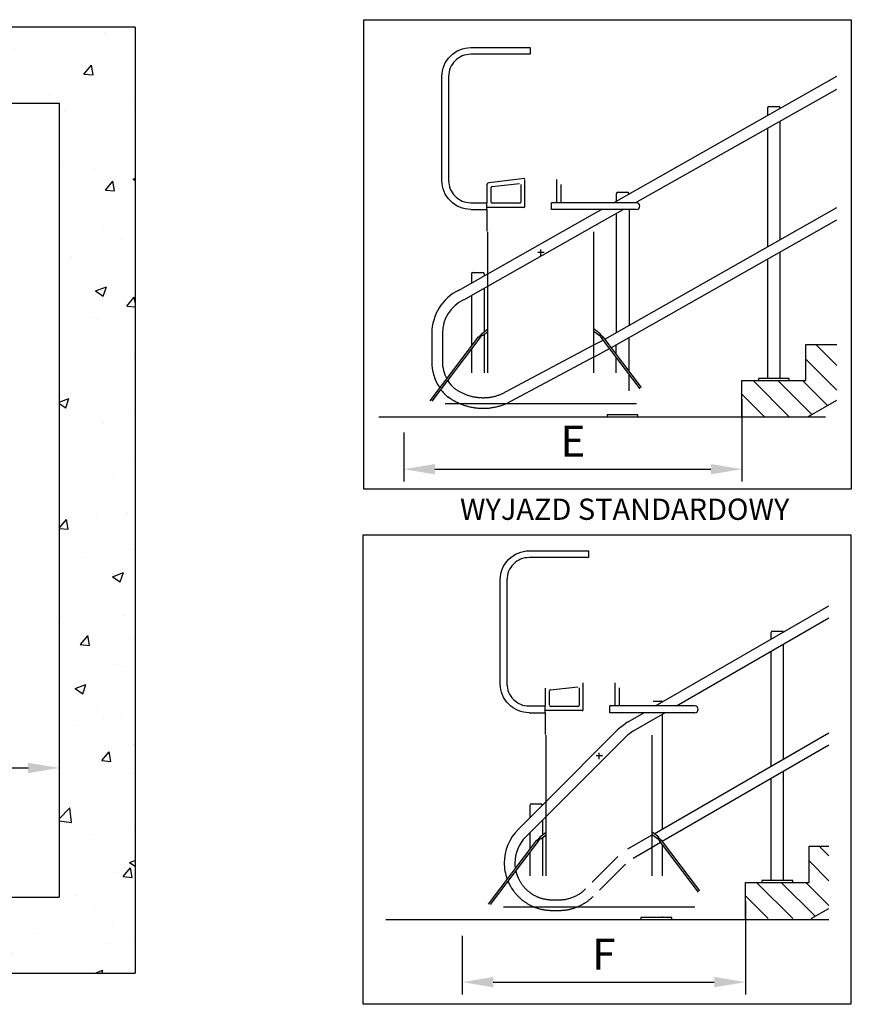
# Model space of a CAD drawing. Extents: x 172798 to 234998, y -17989 to 11549.
# Drawn here: x 230543 to 233283, y -10374 to -7131 of the extents above; entities that cross this region are included whole.
import ezdxf

# ---------------------------------------------------------------- set-up
doc = ezdxf.new("R2010")
doc.units = 0
doc.header["$LTSCALE"] = 160
doc.header["$PDMODE"] = 35
doc.header["$PDSIZE"] = 20
for name, pattern in [('CENTER', [2, 1.25, -0.25, 0.25, -0.25]), ('DASHED2', [0.75, 0.5, -0.25]), ('HIDDENX2', [0.75, 0.5, -0.25])]:
    doc.linetypes.add(name, pattern=pattern)
doc.layers.get('0').update_dxf_attribs({"linetype": 'CONTINUOUS'})
doc.layers.get('DEFPOINTS').update_dxf_attribs({"color": 178, "linetype": 'CONTINUOUS'})
for name, color, linetype in [('PLATFORM', 15, 'CONTINUOUS'), ('STAIR', 135, 'CONTINUOUS'), ('TUBE-P', 150, 'CONTINUOUS'), ('TUBES', 150, 'CENTER'), ('TWRS', 8, 'CONTINUOUS')]:
    doc.layers.add(name, color=color, linetype=linetype)
doc.styles.add('ROMANS', font='ROMANS.shx')
doc.styles.add('STD3', font='SIMPLEX', dxfattribs={"width": 0.899, "height": 30})
doc.dimstyles.new('XPRESS', dxfattribs={"dimscale": 15, "dimtxt": 2.5, "dimasz": 2.5, "dimexe": 1, "dimexo": 1.5, "dimgap": 1, "dimtad": 1, "dimdec": 0, "dimzin": 0, "dimdsep": 46, "dimtxsty": 'ROMANS', "dimcen": -2, "dimclrd": 3, "dimclre": 3, "dimclrt": 1, "dimadec": 0, "dimazin": 0, "dimtp": 1, "dimtm": 1, "dimtfac": 1, "dimtdec": 0, "dimtmove": 2, "dimatfit": 3, "dimfxl": 0, "dimtolj": 1, "dimtzin": 0, "dimarcsym": 0})

# ---------------------------------------------------------------- blocks, each defined once
blk = doc.blocks.new('*D672')
at = {"color": 3, "lineweight": -2}
for p, q in [((230673, -8821), (230673, -9636.3)), ((229490.3, -9123.1), (229490.3, -9636.3)), ((229592.8, -9595.3), (230570.5, -9595.3))]:
    blk.add_line(p, q, dxfattribs=at)
at = {"color": 3}
for points in [[(229592.8, -9578.3), (229592.8, -9612.4), (229490.3, -9595.3)], [(230570.5, -9578.3), (230570.5, -9612.4), (230673, -9595.3)]]:
    blk.add_solid(points, dxfattribs=at)
at = {"layer": 'DEFPOINTS', "color": 0}
for p in [(230673, -8759.5), (229490.3, -9061.6), (230673, -9595.3)]:
    blk.add_point(p, dxfattribs=at)
at = {"color": 1, "insert": (230081.7, -9503.1), "char_height": 102.5, "attachment_point": 5, "style": 'ROMANS'}
blk.add_mtext('\\A1;A min.', dxfattribs=at)
blk = doc.blocks.new('*D679')
at = {"color": 3, "lineweight": -2}
for p, q in [((232922.7, -8380.9), (232922.7, -8652.2)), ((231808.2, -8490.8), (231808.2, -8652.2)), ((231910.7, -8611.2), (232820.2, -8611.2))]:
    blk.add_line(p, q, dxfattribs=at)
at = {"color": 3}
for points in [[(231910.7, -8594.2), (231910.7, -8628.3), (231808.2, -8611.2)], [(232820.2, -8594.2), (232820.2, -8628.3), (232922.7, -8611.2)]]:
    blk.add_solid(points, dxfattribs=at)
at = {"layer": 'DEFPOINTS', "color": 0}
for p in [(232922.7, -8319.4), (231808.2, -8429.3), (232922.7, -8611.2)]:
    blk.add_point(p, dxfattribs=at)
at = {"color": 1, "insert": (232365.5, -8519), "char_height": 102.5, "attachment_point": 5, "style": 'ROMANS'}
blk.add_mtext('\\A1;E', dxfattribs=at)
blk = doc.blocks.new('*D680')
at = {"color": 3, "lineweight": -2}
for p, q in [((232934, -10033.5), (232934, -10341.7)), ((232000.4, -10148.4), (232000.4, -10341.7)), ((232102.9, -10300.7), (232831.5, -10300.7))]:
    blk.add_line(p, q, dxfattribs=at)
at = {"color": 3}
for points in [[(232102.9, -10283.6), (232102.9, -10317.7), (232000.4, -10300.7)], [(232831.5, -10283.6), (232831.5, -10317.7), (232934, -10300.7)]]:
    blk.add_solid(points, dxfattribs=at)
at = {"layer": 'DEFPOINTS', "color": 0}
for p in [(232934, -9972), (232000.4, -10086.9), (232934, -10300.7)]:
    blk.add_point(p, dxfattribs=at)
at = {"color": 1, "insert": (232467.2, -10208.4), "char_height": 102.5, "attachment_point": 5, "style": 'ROMANS'}
blk.add_mtext('\\A1;F', dxfattribs=at)

msp = doc.modelspace()

# ---------------------------------------------------------------- hatches: boundary and pattern name
h = msp.add_hatch()
h.set_pattern_fill('AR-CONC', color=256, scale=2)
h.set_pattern_definition([(50, (225923.02, -10271.16), (364.37, -31.878), [38.1, -419.1]), (355, (225923, -10271.16), (-70.487, 382.114), [30.48, -335.281]), (100.4514, (225953.38, -10273.8), (293.882, 350.236), [32.38, -356.18]), (46.184, (225923, -10169.56), (542.158, -84.085), [57.15, -628.65]), (96.636, (225968.2, -10176.57), (474.81, 494.85), [48.57, -534.27]), (351.184, (225923, -10169.56), (474.81, 494.85), [45.72, -502.92]), (21, (225973.82, -10194.96), (303.229, -204.53), [38.1, -419.1]), (326, (225973.8, -10194.96), (123.604, 368.376), [30.48, -335.28]), (71.4514, (225999.1, -10212), (426.833, 163.846), [32.38, -356.18]), (37.5, (225923.02, -10271.16), (6.1772, 169.11), [0, -331.216, 0, -340.36, 0, -336.55]), (7.5, (225923.02, -10271.16), (133.6393, 200.361), [0, -194.056, 0, -323.596, 0, -128.27]), (327.5, (225809.73, -10271.16), (271.1812, -11.4575), [0, -127, 0, -396.24, 0, -525.78]), (317.5, (225758.93, -10271.16), (296.258, 50.853), [0, -165.1, 0, -263.144, 0, -373.38])])
h.paths.add_polyline_path([(229490.3, -7405.9), (230673, -7405.9), (230673, -10021.2), (228590.3, -10021.2), (228590.3, -10271.2), (230923, -10271.2), (230923, -7155.9), (228290.3, -7155.9), (225923, -7155.9), (225923, -7405.9), (228290.3, -7405.9)])
at = {"layer": 'STAIR', "linetype": 'ByBlock'}
h = msp.add_hatch(dxfattribs=at)
h.set_pattern_fill('ANSI31', color=256, scale=18.1104, angle=270, style=0)
h.set_pattern_definition([(315, (11115.4, -24736.976), (40.659008, 40.659008), [])])
h.paths.add_polyline_path([(233234.9, -8384.3), (233234.9, -8200.4), (233132.7, -8200.4), (233132.7, -8319.4), (232922.7, -8319.4), (232922.7, -8438.4), (233139.4, -8438.4)])
h = msp.add_hatch(dxfattribs=at)
h.set_pattern_fill('ANSI31', color=256, scale=18.1104, angle=270, style=0)
h.set_pattern_definition([(315, (11126.7, -26389.584), (40.659008, 40.659008), [])])
h.paths.add_polyline_path([(233209.4, -10057.8), (233209.4, -9853), (233144, -9853), (233144, -9972), (232934, -9972), (232934, -10091), (233150.7, -10091)])

# ---------------------------------------------------------------- linework, layer by layer
at = {"layer": 'PLATFORM'}
for p, q in [((232082.2, -7674.6), (232082.2, -7733.5)), ((232207.5, -7654.3), (232088.4, -7667.6)), ((232096.3, -7731.3), (232096.3, -7683.8)), ((232099.5, -7680.3), (232189.7, -7670.2)), ((232193.6, -7673.6), (232193.6, -7731.4)), ((232207.5, -7745.4), (232207.5, -7657.3)), ((232312.5, -7733.5), (232312.5, -7657.3)), ((232326.4, -7731.4), (232326.4, -7673.6)), ((232029, -7733.5), (232082.2, -7733.5)), ((232082.2, -7755.7), (232082.2, -7733.5)), ((232204, -7748.9), (232082.2, -7748.9)), ((232190.1, -7734.9), (232099.8, -7734.9)), ((232575, -7733.5), (232295, -7733.5)), ((232295, -7755.7), (232295, -7733.5)), ((232475.2, -7733.5), (232415.7, -7733.5)), ((232029, -7755.7), (232082.2, -7756)), ((232082.2, -7756), (232082.2, -7827.5)), ((232575, -7755.7), (232295, -7755.7)), ((232475.2, -7755.7), (232415.7, -7755.7)), ((232085, -8293.4), (232085, -7829.3)), ((232435, -8293.4), (232435, -7829.3)), ((232270.5, -7897.9), (232249.5, -7897.9)), ((232260, -7908.4), (232260, -7887.4)), ((232064.5, -8167), (232055.8, -8175.8)), ((232059.2, -8178.3), (232067.1, -8170.3)), ((232063.7, -8166), (232085, -8149.1)), ((232067.8, -8171.2), (232063.7, -8166)), ((232067.8, -8171.2), (232085, -8157.7)), ((232456.2, -8166), (232435, -8149.2)), ((232452.1, -8171.2), (232435, -8157.7)), ((232452.1, -8171.2), (232456.2, -8166)), ((232460.8, -8178.3), (232452.9, -8170.3)), ((232455.5, -8167), (232464.1, -8175.8)), ((231894.8, -8385.8), (232054.9, -8175)), ((231901.9, -8387.5), (232060.2, -8179.1)), ((232060.2, -8179.1), (232054.9, -8175)), ((232459.8, -8179.1), (232465.1, -8175)), ((232586.8, -8346.3), (232459.8, -8179.1)), ((232592, -8342.2), (232465.1, -8175)), ((231945, -8394.9), (232575, -8394.9)), ((232274.4, -9332.2), (232274.4, -9391.1)), ((232291.6, -9337.9), (232381.9, -9327.8)), ((232385.7, -9331.2), (232385.7, -9389)), ((232399.7, -9403), (232399.7, -9314.9)), ((232504.7, -9391.1), (232504.7, -9314.9)), ((232518.6, -9389), (232518.6, -9331.2)), ((232288.5, -9388.9), (232288.5, -9341.4)), ((232221.2, -9391.1), (232274.4, -9391.1)), ((232274.4, -9413.3), (232274.4, -9391.1)), ((232382.2, -9392.5), (232292, -9392.5)), ((232767.2, -9391.1), (232487.2, -9391.1)), ((232487.2, -9413.3), (232487.2, -9391.1)), ((232221.2, -9413.3), (232274.4, -9413.6)), ((232396.2, -9406.5), (232274.4, -9406.5)), ((232274.4, -9413.6), (232274.4, -9485.2)), ((232767.2, -9413.3), (232487.2, -9413.3)), ((232277.2, -9951), (232277.2, -9486.9)), ((232627.2, -9951), (232627.2, -9486.9)), ((232462.7, -9555.5), (232441.7, -9555.5)), ((232452.2, -9566), (232452.2, -9545)), ((232256.6, -9824.6), (232248, -9833.4)), ((232255.9, -9823.6), (232277.2, -9806.8)), ((232260, -9828.9), (232255.9, -9823.6)), ((232260, -9828.9), (232277.2, -9815.3)), ((232648.4, -9823.6), (232627.1, -9806.8)), ((232644.3, -9828.9), (232627.1, -9815.3)), ((232644.3, -9828.9), (232648.4, -9823.6)), ((232647.7, -9824.6), (232656.3, -9833.4)), ((232087, -10043.4), (232247, -9832.7)), ((232094.1, -10045.1), (232252.3, -9836.7)), ((232252.3, -9836.7), (232247, -9832.7)), ((232251.4, -9836), (232259.3, -9827.9)), ((232652.9, -9836), (232645, -9827.9)), ((232652, -9836.7), (232657.3, -9832.7)), ((232779, -10004), (232652, -9836.7)), ((232784.2, -9999.8), (232657.3, -9832.7)), ((232137.2, -10052.5), (232767.2, -10052.5))]:
    msp.add_line(p, q, dxfattribs=at)
for points in [[(232029, -7755.7), (232029.7, -7755.7), (232029, -7755.7, -0.414214), (231933.9, -7660.6), (231933.9, -7317.6, -0.414214), (232029, -7222.5), (232225, -7222.5), (232225, -7244.7), (232029, -7244.7, 0.414214), (231956.1, -7317.6), (231956.1, -7660.6, 0.414214), (232029, -7733.5), (232029.7, -7733.5), (232029, -7733.5)], [(232221.2, -9413.3), (232221.9, -9413.3), (232221.2, -9413.3, -0.414214), (232126, -9318.2), (232126, -8975.2, -0.414214), (232221.2, -8880.1), (232417.2, -8880.1), (232417.2, -8902.3), (232221.2, -8902.3, 0.414214), (232148.3, -8975.2), (232148.3, -9318.2, 0.414214), (232221.2, -9391.1), (232221.9, -9391.1), (232221.2, -9391.1)]]:
    msp.add_lwpolyline(points, format="xyb", dxfattribs=at)
msp.add_lwpolyline([(232088.4, -7667.6), (232085.2, -7668.8), (232083, -7671.3), (232082.2, -7674.6)], dxfattribs=at)
for centre, radius, start, end in [((232099.8, -7731.4), 3.5, 180, 270), ((232190.1, -7731.4), 3.5, 270, 0), ((232190.1, -7731.5), 3.44, 324.0129, 324.1406), ((232204, -7745.4), 3.5, 270, 0), ((232575, -7744.6), 11.1, 270, 90), ((232559.2, -8399.2), 2.73, 82.7173, 90), ((232292, -9389), 3.5, 180, 270), ((232382.2, -9389), 3.5, 270, 0), ((232382.3, -9389.1), 3.44, 324.0129, 324.1406), ((232396.2, -9403), 3.5, 270, 0), ((232767.2, -9402.2), 11.1, 270, 90)]:
    msp.add_arc(centre, radius, start, end, dxfattribs=at)
for centre, major_axis, start_param, end_param in [((232099.8, -7683.7), (-2.79, -2.11), -2.113156, -0.638059), ((232329.9, -7731.4), (-2.79, 2.11), 0.638033, 1.286606), ((232292, -9341.3), (-2.79, -2.11), -2.113156, -0.638059), ((232522, -9389.1), (-2.79, 2.11), 0.638033, 1.286606)]:
    msp.add_ellipse(centre, major_axis=major_axis, ratio=0.983216, start_param=start_param, end_param=end_param, dxfattribs=at)
at = {"layer": 'STAIR', "linetype": 'Continuous'}
for p, q in [((230923, -7155.9), (228290.3, -7155.9)), ((228590.3, -10021.2), (230673, -10021.2)), ((228590.3, -10271.2), (230923, -10271.2))]:
    msp.add_line(p, q, dxfattribs=at)
at = {"layer": 'STAIR'}
for p, q in [((230923, -7155.9), (230923, -10271.2)), ((229490.3, -7405.9), (230673, -7405.9)), ((230673, -7405.9), (230673, -10021.2)), ((233132.7, -8200.4), (233234.9, -8200.4)), ((231725.6, -8438.4), (233198.1, -8438.4)), ((233144, -9853), (233209.4, -9853))]:
    msp.add_line(p, q, dxfattribs=at)
at = {"layer": 'STAIR', "ltscale": 100}
for p, q in [((233132.7, -8319.4), (233132.7, -8200.4)), ((232922.7, -8438.4), (232922.7, -8319.4)), ((232922.7, -8319.4), (233132.7, -8319.4)), ((232922.7, -8438.4), (232922.7, -8319.4)), ((233139.4, -8438.4), (233234.9, -8384.3)), ((233144, -9972), (233144, -9853)), ((232934, -10091), (232934, -9972)), ((232934, -9972), (233144, -9972)), ((233150.7, -10091), (233209.4, -10057.8)), ((231748.6, -10094.9), (233209.4, -10094.9))]:
    msp.add_line(p, q, dxfattribs=at)
at = {"layer": 'STAIR', "linetype": 'Continuous'}
for points in [[(231676.2, -7130.8), (233282.9, -7130.8), (233282.9, -8676.7), (231676.2, -8676.7)], [(231674.8, -8827.7), (233281.5, -8827.7), (233281.5, -10373.7), (231674.8, -10373.7)]]:
    msp.add_lwpolyline(points, close=True, dxfattribs=at)
at = {"layer": 'TUBE-P', "linetype": 'DASHED2', "ltscale": 10}
for p, q in [((232085, -7968), (232437.8, -7768.1)), ((232085.2, -8008.2, 0.1), (232437.8, -7808.7, 0.6)), ((232131, -8363.4), (232435, -8202)), ((232146.3, -8394.9), (232435, -8241.7)), ((232515, -9468), (232277.2, -9705.8)), ((232539.7, -9492.7), (232277.2, -9755.3))]:
    msp.add_line(p, q, dxfattribs=at)
at = {"layer": 'TUBE-P', "linetype": 'HIDDENX2', "ltscale": 100}
msp.add_line((232637.3, -9391.1), (232637.9, -9390.8), dxfattribs=at)
at = {"layer": 'TUBE-P', "linetype": 'DASHED2', "ltscale": 20}
for p, q in [((232547.6, -9442.9), (232598.8, -9413.3)), ((232565.1, -9473.2), (232629.8, -9435.9)), ((232546.5, -9861.8), (232627.2, -9815.3)), ((232513.9, -9886.9), (232429.5, -9971.3)), ((232538.6, -9911.6), (232453, -9997.2))]:
    msp.add_line(p, q, dxfattribs=at)
for centre, radius, start, end in [((232069.6, -8216), 159.7, 233.3609, 292.6271), ((232069.6, -8216), 194.7, 233.3609, 292.6271), ((232296.7, -9906.9), 122.5, 207.7419, 270), ((232296.7, -9906.9), 157.5, 215.4727, 270), ((232320.7, -9906.9), 122.5, 270, 315), ((232320.7, -9906.9), 157.5, 270, 315)]:
    msp.add_arc(centre, radius, start, end, dxfattribs=at)
at = {"layer": 'TUBES', "linetype": 'Continuous'}
for p, q in [((232498.8, -7733.5), (233234.9, -7316.4)), ((232570.7, -7733.5, 0.8), (233234.9, -7360, 1.2)), ((232470.9, -8182.7), (233234.9, -7749.8)), ((232437.8, -7808.7, 0.6), (232531.4, -7755.7, 0.7)), ((232437.8, -7768.1), (232459.6, -7755.7)), ((232492.3, -8210.9), (233234.9, -7790)), ((231988.8, -8022.5), (232085, -7968)), ((232006, -8053), (232085.2, -8008.2, 0.1)), ((231900.5, -8163.9), (231900.5, -8253.6)), ((231935.5, -8163.9), (231935.5, -8253.6)), ((232435, -8202), (232465.1, -8186)), ((232434.3, -8242), (232486.4, -8214.2)), ((231900.5, -8253.6), (231900.5, -8256.4)), ((231935.5, -8253.6), (231935.5, -8256.4)), ((232637.9, -9390.8), (233209.4, -9060.8)), ((232707.3, -9391.1), (233209.4, -9101.2)), ((232629.8, -9435.9), (232668.8, -9413.3)), ((232633.4, -9811.7), (233209.4, -9479.1)), ((232660.2, -9836.6), (233209.4, -9519.5)), ((232277.2, -9705.8), (232185.4, -9797.6)), ((232277.2, -9755.3), (232210.1, -9822.3)), ((232564, -9892.2), (232627.2, -9855.7)), ((232627.2, -9855.7), (232654.4, -9840)), ((232296.7, -10029.4), (232320.7, -10029.4)), ((232296.7, -10064.4), (232320.7, -10064.4))]:
    msp.add_line(p, q, dxfattribs=at)
for centre, radius, start, end in [((232058, -8163.9), 157.5, 115.6768, 180), ((232058, -8163.9), 122.5, 115.6768, 180), ((232058, -8256.4), 157.5, 180, 213.5996), ((232058.8, -8256.4), 123.3, 180.0327, 207.6668), ((232039.1, -8266.7), 101, 211.7738, 230.0796), ((232058, -8256.4), 157.5, 216.1489, 229.5074), ((232857.8, -9881), 536.8, 125.3053, 129.6947), ((232796.9, -9801.5), 401.9, 125.2198, 129.7802), ((232296.8, -9908.9), 157.5, 135, 180), ((232296.8, -9908.9), 122.5, 135, 180), ((232296.7, -9906.9), 157.5, 180, 200.3537), ((232296.7, -9906.9), 122.5, 180, 189.1932), ((232296.7, -9906.9), 122.5, 193.3586, 207.7419), ((232296.7, -9906.9), 157.5, 203.1842, 215.4727)]:
    msp.add_arc(centre, radius, start, end, dxfattribs=at)
at = {"layer": 'TWRS'}
for p, q in [((233006.7, -7421.9), (233006.7, -7445.7)), ((233011.6, -7417), (233043.8, -7417)), ((233006.7, -7488.3), (233006.7, -7879.1)), ((233048.7, -7855.3), (233048.7, -7464.7)), ((232508.6, -7704.2), (232508.6, -7728)), ((232513.5, -7699.3), (232545.7, -7699.3)), ((232513.5, -7699.3), (232545.7, -7699.3)), ((232508.6, -7768.7), (232508.6, -8161.4)), ((232550.6, -7755.7), (232550.6, -8137.6)), ((233048.7, -8312.8), (233048.7, -7895.5)), ((233006.7, -7919.3), (233006.7, -8312.8)), ((232031.1, -7968), (232031.1, -7971.1)), ((232031.1, -7968), (232031.1, -7998.5)), ((232036, -7963.1), (232068.2, -7963.1)), ((232036, -7963.1), (232068.2, -7963.1)), ((232073.1, -7968), (232073.1, -7974.7)), ((232031.1, -8038.8), (232031.1, -8206.3)), ((232073.1, -8015), (232073.1, -8158.5)), ((232073.1, -8167.1), (232073.1, -8293.4)), ((232508.6, -8232.3), (232508.6, -8201.6)), ((232550.6, -8287.6), (232550.6, -8177.8)), ((232031.1, -8217.3), (232031.1, -8293.4)), ((232508.6, -8293.4), (232508.6, -8243.3)), ((232550.6, -8352.6), (232550.6, -8298.6)), ((232976.9, -8312.8), (232976.9, -8319.8)), ((233078.4, -8312.8), (232976.9, -8312.8)), ((233078.4, -8319.8), (233078.4, -8312.8)), ((232001.4, -8438.4), (232102.9, -8438.4)), ((232478.1, -8431.8), (232478.1, -8438.8)), ((232579.6, -8431.8), (232478.1, -8431.8)), ((232579.6, -8438.8), (232579.6, -8431.8)), ((233022.9, -9144.8), (233055.1, -9144.8)), ((233018, -9149.7), (233018, -9152.8)), ((233018, -9149.7), (233018, -9171.3)), ((233018, -9151.1), (233018, -9171.3)), ((233059.7, -9565.6), (233059.5, -9187.8)), ((233018, -9211.7), (233018, -9589.6)), ((232630, -9374.9), (232656.6, -9374.9)), ((232661.1, -9728.8), (232660.9, -9417.9)), ((233018, -9630), (233018, -9965.5)), ((233059.9, -9965.5), (233059.7, -9606)), ((232223.3, -9718.4), (232223.3, -9759.6)), ((232228.2, -9713.5), (232260.4, -9713.5)), ((232661.1, -9795.7), (232661.1, -9728.8)), ((232265.3, -9767.1), (232265.3, -9816.2)), ((232223.3, -9809.1), (232223.3, -9863.9)), ((232265.3, -9824.7), (232265.3, -9951)), ((232661.2, -9951), (232661.2, -9848.8)), ((232223.3, -9874.9), (232223.3, -9951)), ((232988.3, -9965.5), (232988.3, -9972.5)), ((233089.8, -9965.5), (232988.3, -9965.5)), ((233089.8, -9972.5), (233089.8, -9965.5)), ((232661.3, -10088.3), (232661.3, -10084.8)), ((232589.7, -10088.3), (232589.7, -10095.3)), ((232691.2, -10088.3), (232589.7, -10088.3)), ((232691.2, -10095.3), (232691.2, -10088.3))]:
    msp.add_line(p, q, dxfattribs=at)
for centre, start, end in [((233011.6, -7421.9), 90, 180), ((233043.8, -7421.9), 0, 90), ((232513.5, -7704.2), 90, 180), ((232545.7, -7704.2), 0, 90), ((232036, -7968), 90, 180), ((232068.2, -7968), 0, 90), ((233022.9, -9149.7), 90, 180), ((233055.1, -9149.7), 28.1878, 90), ((232656.6, -9379.8), 28.1878, 90), ((232228.2, -9718.4), 90, 180), ((232260.4, -9718.4), 7.9609, 90)]:
    msp.add_arc(centre, 4.9, start, end, dxfattribs=at)

# ---------------------------------------------------------------- texts
at = {"insert": (231905.6, -8708.1), "char_height": 70, "attachment_point": 1, "style": 'STD3'}
msp.add_mtext_dynamic_manual_height_columns('{\\W4.11212; }WYJAZD STANDARDOWY', width=1632.632, gutter_width=1000, heights=[0], dxfattribs=at)

# ---------------------------------------------------------------- dimensions: what is measured, and where the dimension line sits
for base, p1, p2, text, picture, middle in [((232922.7, -8611.2), (231808.2, -8429.3), (232922.7, -8319.4), 'E', '*D679', (232365.5, -8519)), ((230673, -9595.3), (229490.3, -9061.6), (230673, -8759.5), 'A min.', '*D672', (230081.7, -9503.1)), ((232934, -10300.7), (232000.4, -10086.9), (232934, -9972), 'F', '*D680', (232467.2, -10208.4))]:
    dim = msp.add_linear_dim(base=base, p1=p1, p2=p2, text=text, dimstyle='XPRESS', override={"dimscale": 41})
    dim.commit()
    dim.dimension.update_dxf_attribs({"geometry": picture, "text_midpoint": middle})

doc.saveas('drawing.dxf')
